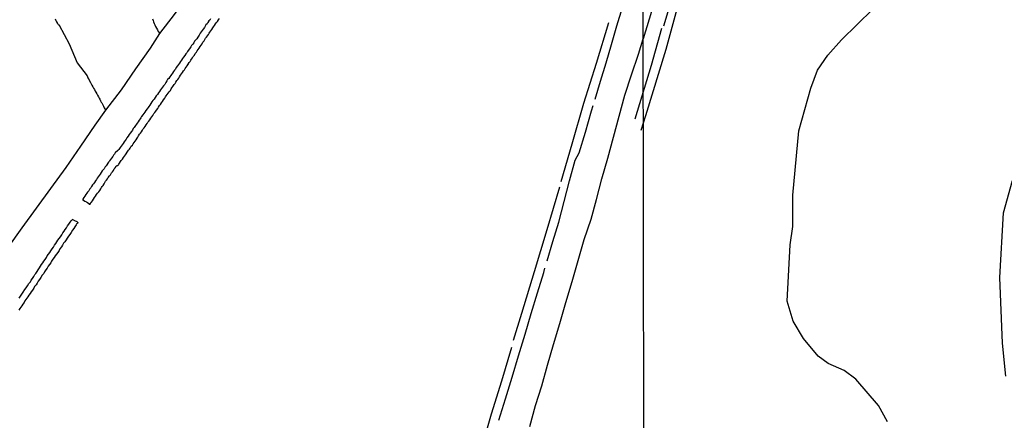
# Model space of a CAD drawing. Units: millimetres. Extents: x -26 to 183152, y -28 to 1657654.
# Drawn here: x 181592 to 181769, y 1657134 to 1657206 of the extents above; entities that cross this region are included whole.
import ezdxf

# ---------------------------------------------------------------- set-up
doc = ezdxf.new("R2010")
doc.units = ezdxf.units.MM
for name, color, linetype in [('V-ACUDE', 4, 'Continuous'), ('V-CANAL', 4, 'Continuous'), ('V-VALETA', 6, 'Continuous'), ('X-LIMITE_1000', 7, 'Continuous')]:
    doc.layers.add(name, color=color, linetype=linetype)

# ---------------------------------------------------------------- blocks, each defined once
blk = doc.blocks.new('872VIP_img_geo')
at = {"layer": 'V-CANAL'}
for points in [[(181626.67, 1657206.06), (181626.52, 1657205.81), (181626.35, 1657205.66), (181626.16, 1657205.38), (181626.03, 1657205.17), (181625.84, 1657204.95), (181625.71, 1657204.7), (181625.56, 1657204.49), (181625.35, 1657204.19), (181625.16, 1657203.96), (181624.99, 1657203.7), (181624.8, 1657203.45), (181624.65, 1657203.13), (181624.48, 1657202.92), (181624.37, 1657202.73), (181624.18, 1657202.47), (181623.97, 1657202.2), (181623.8, 1657202), (181623.65, 1657201.75), (181623.46, 1657201.51), (181623.27, 1657201.26), (181623.14, 1657201.01), (181623.01, 1657200.8), (181623.01, 1657200.8), (181622.86, 1657200.62), (181622.65, 1657200.37), (181622.5, 1657200.16), (181622.38, 1657199.95), (181622.23, 1657199.73), (181622.04, 1657199.46), (181621.82, 1657199.14), (181621.63, 1657198.9), (181621.46, 1657198.63), (181621.25, 1657198.35), (181621.08, 1657198.09), (181620.89, 1657197.84), (181620.7, 1657197.56), (181620.49, 1657197.27), (181620.34, 1657197.01), (181620.19, 1657196.82), (181620, 1657196.57), (181619.83, 1657196.25), (181619.66, 1657196.04), (181619.51, 1657195.83), (181619.34, 1657195.61), (181619.15, 1657195.32), (181618.96, 1657195.12), (181618.81, 1657194.87), (181618.64, 1657194.57), (181618.45, 1657194.25), (181618.23, 1657194.02), (181618.06, 1657193.76), (181617.87, 1657193.51), (181617.68, 1657193.25), (181617.49, 1657192.98), (181617.32, 1657192.74), (181617.11, 1657192.45), (181616.92, 1657192.17), (181616.73, 1657191.9), (181616.51, 1657191.58), (181616.32, 1657191.34), (181616.13, 1657191.09), (181615.94, 1657190.83), (181615.77, 1657190.52), (181615.6, 1657190.3), (181615.43, 1657190.09), (181615.26, 1657189.83), (181615.05, 1657189.56), (181614.88, 1657189.28), (181614.69, 1657189.01), (181614.5, 1657188.75), (181614.28, 1657188.48), (181614.14, 1657188.26), (181614.01, 1657188.05), (181613.82, 1657187.81), (181613.63, 1657187.54), (181613.5, 1657187.29), (181613.35, 1657187.11), (181613.16, 1657186.84), (181612.95, 1657186.52), (181612.78, 1657186.33), (181612.63, 1657186.05), (181612.44, 1657185.78), (181612.24, 1657185.46), (181612.03, 1657185.23), (181611.86, 1657184.95), (181611.65, 1657184.65), (181611.5, 1657184.4), (181611.35, 1657184.19), (181611.16, 1657183.95), (181610.95, 1657183.63), (181610.76, 1657183.4), (181610.59, 1657183.14), (181610.4, 1657182.89), (181610.21, 1657182.57), (181610.02, 1657182.36), (181609.55, 1657181.93), (181609.42, 1657181.72), (181609.25, 1657181.51), (181609.08, 1657181.28), (181608.87, 1657181), (181608.68, 1657180.74), (181608.51, 1657180.49), (181608.44, 1657180.4), (181608.38, 1657180.32), (181608.34, 1657180.28), (181608.19, 1657180.07), (181608.04, 1657179.81), (181607.91, 1657179.6), (181607.72, 1657179.41), (181607.53, 1657179.09), (181607.36, 1657178.88), (181607.19, 1657178.68), (181607.04, 1657178.43), (181606.83, 1657178.13), (181606.64, 1657177.87), (181606.45, 1657177.6), (181606.32, 1657177.39), (181606.17, 1657177.17), (181605.98, 1657176.9), (181605.79, 1657176.62), (181605.64, 1657176.37), (181605.47, 1657176.18), (181605.28, 1657175.9), (181605.28, 1657175.9), (181605.13, 1657175.65), (181604.96, 1657175.46), (181604.77, 1657175.14), (181604.56, 1657174.88), (181604.41, 1657174.67), (181604.26, 1657174.46), (181604.05, 1657174.18), (181603.88, 1657173.9), (181603.69, 1657173.63), (181603.64, 1657173.48), (181603.82, 1657173.41), (181604.09, 1657173.26), (181604.35, 1657173.12), (181604.56, 1657173.01), (181604.82, 1657172.86), (181604.81, 1657172.84), (181604.79, 1657172.8), (181604.88, 1657172.72), (181605.03, 1657172.72), (181605.17, 1657173.01), (181605.24, 1657173.05), (181605.28, 1657173.1), (181605.43, 1657173.33), (181605.64, 1657173.63), (181605.83, 1657173.9), (181606.02, 1657174.18), (181606.19, 1657174.46), (181606.38, 1657174.71), (181606.57, 1657174.95), (181606.77, 1657175.2), (181606.93, 1657175.48), (181607.08, 1657175.69), (181607.21, 1657175.9), (181607.38, 1657176.09), (181607.53, 1657176.37), (181607.66, 1657176.58), (181607.81, 1657176.84), (181607.95, 1657177.05), (181608.12, 1657177.26), (181608.29, 1657177.49), (181608.49, 1657177.81), (181608.68, 1657178), (181608.85, 1657178.32), (181609.04, 1657178.54), (181609.21, 1657178.79), (181609.36, 1657179.05), (181609.55, 1657179.26), (181609.7, 1657179.51), (181609.74, 1657179.6), (181609.81, 1657179.66), (181609.98, 1657179.64), (181610.02, 1657179.72), (181610.04, 1657179.74), (181610.06, 1657179.77), (181610.1, 1657179.81), (181610.17, 1657179.89), (181610.31, 1657180.11), (181610.48, 1657180.36), (181610.61, 1657180.58), (181610.82, 1657180.81), (181611.01, 1657181.13), (181611.23, 1657181.34), (181611.37, 1657181.6), (181611.5, 1657181.79), (181611.71, 1657182.08), (181611.9, 1657182.4), (181612.08, 1657182.61), (181612.22, 1657182.8), (181612.41, 1657183.12), (181612.63, 1657183.34), (181612.78, 1657183.59), (181612.92, 1657183.8), (181613.12, 1657184.06), (181613.29, 1657184.31), (181613.46, 1657184.57), (181613.58, 1657184.78), (181613.73, 1657184.99), (181613.9, 1657185.29), (181614.05, 1657185.5), (181614.24, 1657185.74), (181614.41, 1657186.01), (181614.54, 1657186.23), (181614.75, 1657186.46), (181614.9, 1657186.69), (181615.07, 1657186.99), (181615.26, 1657187.2), (181615.41, 1657187.43), (181615.56, 1657187.64), (181615.77, 1657187.9), (181615.92, 1657188.18), (181616.09, 1657188.43), (181616.28, 1657188.67), (181616.47, 1657188.99), (181616.66, 1657189.2), (181616.81, 1657189.43), (181616.96, 1657189.64), (181617.17, 1657189.9), (181617.32, 1657190.18), (181617.49, 1657190.43), (181617.66, 1657190.66), (181617.66, 1657190.66), (181617.83, 1657190.94), (181618.04, 1657191.17), (181618.23, 1657191.45), (181618.43, 1657191.75), (181618.6, 1657192), (181618.72, 1657192.21), (181618.89, 1657192.43), (181619.06, 1657192.66), (181619.23, 1657192.94), (181619.45, 1657193.15), (181619.59, 1657193.45), (181619.72, 1657193.66), (181619.91, 1657193.89), (181620.13, 1657194.21), (181620.28, 1657194.42), (181620.42, 1657194.63), (181620.61, 1657194.93), (181620.76, 1657195.15), (181620.95, 1657195.38), (181621.1, 1657195.63), (181621.27, 1657195.91), (181621.46, 1657196.14), (181621.63, 1657196.38), (181621.82, 1657196.68), (181621.97, 1657196.89), (181622.12, 1657197.1), (181622.27, 1657197.35), (181622.46, 1657197.59), (181622.63, 1657197.91), (181622.7, 1657197.88), (181622.7, 1657198.03), (181622.84, 1657198.16), (181622.99, 1657198.37), (181623.14, 1657198.59), (181623.27, 1657198.8), (181623.42, 1657199.05), (181623.57, 1657199.27), (181623.76, 1657199.5), (181623.93, 1657199.78), (181624.14, 1657200.03), (181624.29, 1657200.29), (181624.44, 1657200.54), (181624.63, 1657200.77), (181624.82, 1657201.09), (181624.97, 1657201.31), (181625.16, 1657201.54), (181625.31, 1657201.82), (181625.5, 1657202.07), (181625.65, 1657202.32), (181625.78, 1657202.54), (181625.92, 1657202.72), (181626.12, 1657203), (181626.28, 1657203.22), (181626.41, 1657203.47), (181626.56, 1657203.66), (181626.71, 1657203.9), (181626.9, 1657204.15), (181627.05, 1657204.41), (181627.2, 1657204.62), (181627.39, 1657204.85), (181627.56, 1657205.17), (181627.73, 1657205.38), (181627.92, 1657205.59), (181628.11, 1657205.89), (181628.26, 1657206.11)], [(181592.26, 1657155.79), (181592.51, 1657156.19), (181592.77, 1657156.51), (181593.02, 1657156.89), (181593.28, 1657157.34), (181593.53, 1657157.66), (181593.79, 1657158.04), (181594.04, 1657158.44), (181594.3, 1657158.74), (181594.45, 1657159.04), (181594.68, 1657159.34), (181594.89, 1657159.68), (181595.02, 1657159.97), (181595.09, 1657160.04), (181595.13, 1657160.1), (181595.28, 1657160.27), (181595.49, 1657160.61), (181595.66, 1657160.91), (181595.91, 1657161.25), (181596.11, 1657161.55), (181596.11, 1657161.55), (181596.3, 1657161.89), (181596.55, 1657162.18), (181596.7, 1657162.48), (181596.93, 1657162.78), (181597.16, 1657163.12), (181597.31, 1657163.41), (181597.57, 1657163.71), (181597.78, 1657164.05), (181597.95, 1657164.35), (181598.21, 1657164.69), (181598.44, 1657164.99), (181598.65, 1657165.33), (181598.84, 1657165.62), (181599.04, 1657165.92), (181599.23, 1657166.22), (181599.48, 1657166.56), (181599.69, 1657166.86), (181599.93, 1657167.19), (181600.12, 1657167.53), (181600.37, 1657167.83), (181600.57, 1657168.17), (181600.78, 1657168.47), (181600.97, 1657168.81), (181601.2, 1657169.11), (181601.43, 1657169.45), (181601.6, 1657169.74), (181601.86, 1657169.97), (181601.82, 1657170.04), (181602.22, 1657169.8), (181602.61, 1657169.61), (181602.8, 1657169.42), (181602.73, 1657169.21), (181602.58, 1657169.12), (181602.5, 1657168.98), (181602.26, 1657168.64), (181602.11, 1657168.34), (181601.86, 1657168.04), (181601.6, 1657167.64), (181601.37, 1657167.24), (181601.14, 1657166.94), (181600.9, 1657166.6), (181600.73, 1657166.3), (181600.5, 1657165.96), (181600.27, 1657165.67), (181600.06, 1657165.33), (181599.86, 1657165.03), (181599.61, 1657164.69), (181599.44, 1657164.39), (181599.2, 1657164.05), (181598.97, 1657163.75), (181598.74, 1657163.41), (181598.59, 1657163.12), (181598.33, 1657162.82), (181598.1, 1657162.48), (181597.95, 1657162.18), (181597.7, 1657161.84), (181597.51, 1657161.55), (181597.29, 1657161.21), (181597.06, 1657160.91), (181596.82, 1657160.57), (181596.68, 1657160.27), (181596.42, 1657159.95), (181596.15, 1657159.55), (181595.91, 1657159.17), (181595.68, 1657158.87), (181595.53, 1657158.53), (181595.32, 1657158.23), (181595.06, 1657157.89), (181594.89, 1657157.59), (181594.68, 1657157.25), (181594.62, 1657157.19), (181594.51, 1657157.02), (181594.43, 1657156.96), (181594.28, 1657156.66), (181594.04, 1657156.32), (181593.81, 1657156.02), (181593.3, 1657155.3), (181593.15, 1657155), (181592.94, 1657154.75), (181592.75, 1657154.45), (181592.56, 1657154.2), (181592.39, 1657153.94), (181592.22, 1657153.64)]]:
    blk.add_lwpolyline(points, dxfattribs=at)
at = {"layer": 'V-VALETA'}
for points in [[(181769.59, 1657141.79), (181768.98, 1657147.7), (181768.51, 1657159.53), (181769.18, 1657171.17), (181770.79, 1657176.98)], [(181756.91, 1657376.14), (181751.93, 1657359.87), (181749.26, 1657349.94), (181742.6, 1657328.77), (181741.62, 1657324.5), (181704.43, 1657202.43)], [(181616.22, 1657206.06), (181616.35, 1657205.77), (181616.43, 1657205.51), (181616.53, 1657205.21), (181616.66, 1657204.96), (181616.79, 1657204.66), (181616.96, 1657204.36), (181617.11, 1657204.07), (181617.26, 1657203.77), (181617.54, 1657203.4)], [(181598.72, 1657206.06), (181598.86, 1657205.77), (181599.01, 1657205.51), (181599.16, 1657205.21), (181599.21, 1657205.15), (181599.25, 1657205.13), (181599.27, 1657205.04), (181599.33, 1657204.98), (181599.46, 1657204.95), (181599.48, 1657204.93), (181601.25, 1657201.53), (181602.72, 1657198.13), (181604.47, 1657195.79), (181604.49, 1657195.78), (181604.54, 1657195.61), (181604.62, 1657195.46), (181604.73, 1657195.27), (181604.79, 1657195.19), (181604.81, 1657195.16), (181605.11, 1657194.59), (181605.24, 1657194.34), (181605.36, 1657194.1), (181605.53, 1657193.79), (181605.66, 1657193.57), (181605.79, 1657193.32), (181605.92, 1657193.06), (181606.07, 1657192.85), (181606.24, 1657192.55), (181606.36, 1657192.3), (181606.51, 1657192.04), (181606.66, 1657191.79), (181606.76, 1657191.6), (181606.91, 1657191.28), (181607.04, 1657191.03), (181607.06, 1657191), (181607.11, 1657190.92), (181607.17, 1657190.81), (181607.23, 1657190.68), (181607.3, 1657190.56), (181607.42, 1657190.34), (181607.57, 1657190.05), (181607.86, 1657189.58)], [(181748.3, 1657133.58), (181746.67, 1657136.51), (181742.63, 1657141.26), (181740.51, 1657142.77), (181737.63, 1657144.05), (181735.86, 1657145.39), (181733.2, 1657148.54), (181731.37, 1657151.7), (181730.28, 1657155.24), (181730.81, 1657165.38), (181731.28, 1657168.7), (181731.29, 1657174.36), (181732.36, 1657185.92), (181734.55, 1657193.58), (181735.71, 1657196.82), (181737.58, 1657199.53), (181740.06, 1657202.26), (181745.66, 1657207.81)], [(181590.28, 1657164.91), (181592.81, 1657168.44), (181595.41, 1657171.97), (181597.95, 1657175.53), (181600.71, 1657179.29), (181603.34, 1657183.15), (181605.95, 1657186.92), (181607.85, 1657189.59), (181610.65, 1657193.28), (181613.25, 1657197.04), (181615.85, 1657200.77), (181617.54, 1657203.4), (181620.18, 1657206.8), (181622.72, 1657210.27), (181625.23, 1657213.73), (181627.74, 1657217.18), (181630.34, 1657220.58), (181633.08, 1657223.4), (181635.78, 1657226.83), (181638.52, 1657230.12), (181641.93, 1657227.7), (181642.02, 1657227.66)], [(181708.13, 1657204.81), (181709.61, 1657209.81), (181712.56, 1657220.79), (181715.98, 1657231.57)], [(181695.78, 1657191.59), (181696.76, 1657194.81), (181697.74, 1657198.13), (181698.72, 1657201.45), (181699.7, 1657204.77), (181700.68, 1657208.09), (181701.66, 1657211.41), (181702.64, 1657214.91), (181703.62, 1657218.41), (181704.4, 1657220.87)], [(181704.04, 1657186.04), (181704.86, 1657188.68), (181708.52, 1657200.59), (181710.67, 1657208.47), (181713.34, 1657216.78)], [(181698.16, 1657205.31), (181695.96, 1657198.02), (181693.7, 1657190.82), (181691.61, 1657183.53), (181689.64, 1657176.72)], [(181702.95, 1657188.04), (181705.93, 1657197.71), (181707.79, 1657204.38)], [(181684.07, 1657132.72), (181685.07, 1657136.49), (181686.22, 1657140.02), (181687.22, 1657143.73), (181688.32, 1657147.5), (181689.42, 1657151.27), (181690.52, 1657155.04), (181691.62, 1657158.81), (181692.72, 1657162.58), (181693.82, 1657166.35), (181695.05, 1657170.01), (181696.03, 1657173.58), (181697, 1657177.25), (181698.03, 1657181.01), (181699.06, 1657184.77), (181700.09, 1657188.53), (181701.12, 1657192.29), (181702.33, 1657195.96), (181703.54, 1657199.67), (181704.43, 1657202.43)], [(181687.14, 1657162.52), (181688.15, 1657166.01), (181689.26, 1657169.48), (181690.22, 1657173.18), (181691.18, 1657176.88), (181692.19, 1657180.61), (181692.89, 1657181.97), (181694.03, 1657185.68), (181695.13, 1657189.52), (181695.42, 1657190.48)], [(181689.4, 1657175.76), (181687.12, 1657168.08), (181684.81, 1657160.57), (181682.55, 1657153.06), (181681.03, 1657148.18)], [(181678.49, 1657133.87), (181679.69, 1657137.73), (181680.86, 1657141.59), (181682.03, 1657145.45), (181683.2, 1657149.31), (181684.26, 1657153.05), (181685.4, 1657156.74), (181686.54, 1657160.41), (181686.75, 1657161.23)], [(181680.76, 1657146.96), (181678.96, 1657140.89), (181677.1, 1657134.94), (181675.24, 1657128.45), (181673.27, 1657121.96), (181672.49, 1657119.27)]]:
    blk.add_lwpolyline(points, dxfattribs=at)
at = {"layer": 'X-LIMITE_1000'}
blk.add_line((181708.3, 1654880.2), (181703.67, 1657651.67), dxfattribs=at)

msp = doc.modelspace()

# ---------------------------------------------------------------- block references
at = {"layer": 'V-ACUDE'}
msp.add_blockref('872VIP_img_geo', (0, 0), dxfattribs=at)

doc.saveas('drawing.dxf')
